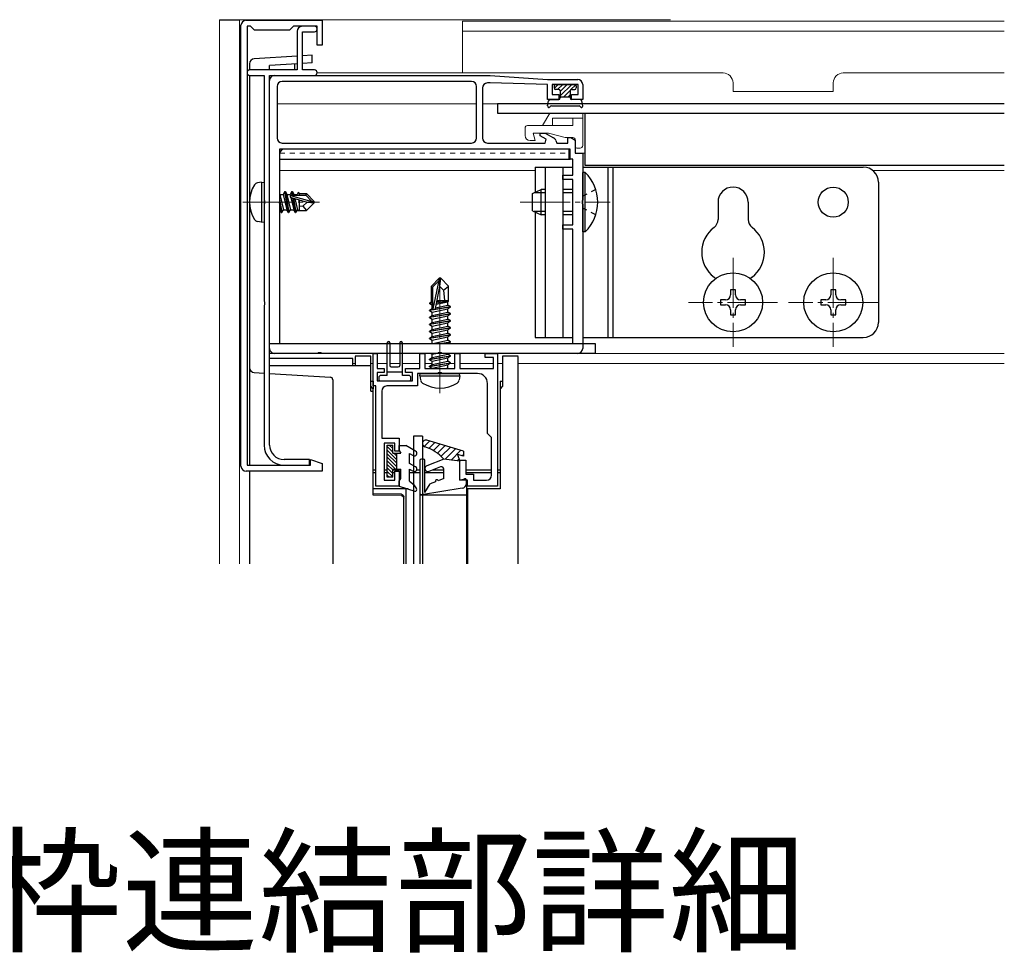
# Model space of a CAD drawing. Extents: x 0 to 990, y 0 to 1602.
# Drawn here: x 197 to 394, y 368 to 555 of the extents above; entities that cross this region are included whole.
import ezdxf

# ---------------------------------------------------------------- set-up
doc = ezdxf.new("R2010")
doc.units = 0
doc.linetypes.add('YCENTER_1', pattern=[13, 10, -1, 1, -1])
doc.linetypes.add('YDOT_1', pattern=[2, 1, -1])
doc.layers.add('USER1', color=3, linetype='CONTINUOUS')
for name, color, linetype, lineweight in [('YKK_11', 7, 'CONTINUOUS', 30), ('YKK_12', 2, 'CONTINUOUS', 13), ('YKK_13', 4, 'CONTINUOUS', 30)]:
    doc.layers.add(name, color=color, linetype=linetype, lineweight=lineweight)
doc.styles.get("Standard").update_dxf_attribs({"font": 'txt', "bigfont": 'BIGFONT'})

msp = doc.modelspace()

# ---------------------------------------------------------------- linework, layer by layer
at = {"layer": 'YKK_11', "linetype": 'ByBlock', "lineweight": -2, "ltscale": 0.5}
for p, q in [((242.38, 554.54), (257.58, 554.54)), ((257.58, 554.54), (257.58, 549.54)), ((241.38, 465.54), (241.38, 553.54)), ((243.28, 553.34), (242.58, 553.34)), ((242.58, 553.34), (242.58, 465.74)), ((244.08, 552.54), (243.28, 553.34)), ((251.08, 552.54), (244.08, 552.54)), ((251.88, 553.34), (251.08, 552.54)), ((256.58, 553.34), (251.88, 553.34)), ((252.58, 552.34), (252.58, 544.64)), ((256.03, 553.34), (253.58, 553.34)), ((253.68, 544.64), (253.68, 552.24)), ((253.68, 552.24), (256.03, 552.24)), ((256.58, 549.54), (256.58, 553.34)), ((257.58, 549.54), (256.58, 549.54)), ((252.58, 544.64), (243.13, 544.64)), ((256.03, 544.64), (253.68, 544.64)), ((243.13, 543.54), (245.98, 543.54)), ((245.98, 543.54), (245.98, 518.69)), ((247.08, 469.74), (247.08, 543.54)), ((247.08, 543.54), (256.03, 543.54)), ((247.08, 489.03), (247.08, 542.53)), ((248.08, 543.53), (291.08, 543.53)), ((291.08, 543.53), (302.58, 542.73)), ((302.58, 542.73), (308.58, 542.73)), ((248.58, 541.33), (248.58, 531.03)), ((287.38, 542.33), (249.58, 542.33)), ((287.38, 542.33), (249.58, 542.33)), ((288.38, 531.03), (288.38, 541.33)), ((289.58, 541.03), (289.58, 531.03)), ((291.08, 542.03), (290.58, 542.03)), ((302.58, 541.73), (291.08, 542.03)), ((302.58, 538.73), (302.58, 541.73)), ((308.68, 541.73), (303.48, 541.73)), ((303.48, 541.73), (303.48, 539.73)), ((308.68, 539.73), (308.68, 541.73)), ((309.58, 541.73), (309.58, 538.73)), ((304.83, 538.73), (302.58, 538.73)), ((303.48, 539.73), (304.83, 539.73)), ((304.83, 539.73), (304.83, 538.73)), ((307.33, 538.73), (307.33, 539.73)), ((307.33, 539.73), (308.68, 539.73)), ((309.58, 538.73), (307.33, 538.73)), ((301.08, 531.47), (301.08, 532.03)), ((301.08, 532.03), (302.11, 532.03)), ((302.28, 530.78), (301.08, 531.47)), ((302.08, 530.03), (302.28, 530.78)), ((302.11, 532.03), (303.76, 531.08)), ((306.58, 530.03), (306.58, 531.13)), ((306.58, 531.13), (307.21, 531.13)), ((307.21, 531.13), (308.08, 530.63)), ((308.08, 530.63), (308.08, 528.03)), ((249.58, 530.03), (287.38, 530.03)), ((306.88, 528.83), (250.08, 528.83)), ((290.58, 530.03), (302.08, 530.03)), ((304.2, 530.55), (304.39, 530.03)), ((304.39, 530.03), (306.58, 530.03)), ((306.88, 526.83), (306.88, 528.83)), ((249.08, 527.83), (249.08, 490.03)), ((307.58, 526.83), (306.88, 526.83)), ((307.58, 523.63), (307.58, 526.83)), ((308.08, 528.03), (309.58, 528.03)), ((309.58, 528.03), (309.58, 518.69)), ((305.58, 522.73), (305.58, 523.63)), ((305.58, 523.63), (307.58, 523.63)), ((307.58, 522.73), (305.58, 522.73)), ((307.58, 513.73), (307.58, 522.73)), ((245.98, 518.69), (246.1, 518.51)), ((246.1, 517.96), (245.98, 517.78)), ((245.98, 517.78), (245.98, 498.49)), ((246.1, 518.51), (246.1, 517.96)), ((309.58, 518.69), (309.46, 518.51)), ((309.46, 518.51), (309.46, 517.96)), ((309.46, 517.96), (309.58, 517.77)), ((309.58, 517.77), (309.58, 489.03)), ((305.58, 512.83), (305.58, 513.73)), ((305.58, 513.73), (307.58, 513.73)), ((307.58, 512.83), (305.58, 512.83)), ((307.58, 490.03), (307.58, 512.83)), ((245.98, 498.49), (246.1, 498.31)), ((246.1, 497.76), (245.98, 497.58)), ((245.98, 497.58), (245.98, 469.74)), ((246.1, 498.31), (246.1, 497.76)), ((249.08, 490.03), (307.58, 490.03)), ((249.08, 490.03), (307.58, 490.03)), ((256.62, 488.03), (248.08, 488.03)), ((256.8, 488.15), (256.62, 488.03)), ((257.35, 488.15), (256.8, 488.15)), ((257.54, 488.03), (257.35, 488.15)), ((280.62, 488.03), (257.54, 488.03)), ((267.78, 481.53), (267.78, 488.03)), ((267.78, 488.03), (268.58, 488.03)), ((268.58, 488.03), (268.58, 485.03)), ((277.08, 485.03), (277.08, 488.03)), ((277.08, 488.03), (278.08, 488.03)), ((278.08, 488.03), (278.08, 485.03)), ((280.8, 488.15), (280.62, 488.03)), ((281.35, 488.15), (280.8, 488.15)), ((281.54, 488.03), (281.35, 488.15)), ((308.58, 488.03), (281.54, 488.03)), ((284.08, 485.03), (284.08, 488.03)), ((284.08, 488.03), (285.08, 488.03)), ((285.08, 488.03), (285.08, 485.03)), ((290.08, 487.23), (290.08, 488.03)), ((290.08, 488.03), (292.58, 488.03)), ((292.58, 488.03), (292.58, 461.53)), ((291.78, 487.23), (290.08, 487.23)), ((291.78, 485.03), (291.78, 487.23)), ((268.58, 485.03), (269.98, 485.03)), ((269.98, 484.23), (268.58, 484.23)), ((268.58, 484.23), (268.58, 482.53)), ((269.98, 485.03), (269.98, 484.23)), ((274.18, 484.23), (274.18, 485.03)), ((274.18, 485.03), (277.08, 485.03)), ((275.58, 484.23), (274.18, 484.23)), ((275.58, 482.53), (275.58, 484.23)), ((280.62, 484.03), (276.58, 484.03)), ((276.58, 484.03), (276.58, 481.53)), ((278.08, 485.03), (284.08, 485.03)), ((280.8, 484.15), (280.62, 484.03)), ((281.35, 484.15), (280.8, 484.15)), ((281.54, 484.03), (281.35, 484.15)), ((288.58, 484.03), (281.54, 484.03)), ((285.08, 485.03), (291.78, 485.03)), ((268.28, 481.53), (267.78, 481.53)), ((268.28, 461.53), (268.28, 481.53)), ((268.58, 482.53), (275.58, 482.53)), ((276.58, 481.53), (270.48, 481.53)), ((290.58, 472.03), (290.58, 482.03)), ((269.48, 480.53), (269.48, 471.13)), ((291.38, 471.23), (290.58, 472.03)), ((269.48, 471.13), (272.98, 471.13)), ((272.08, 470.13), (269.98, 470.13)), ((269.98, 470.13), (269.98, 462.73)), ((272.08, 468.53), (272.08, 470.13)), ((272.98, 471.13), (272.98, 468.53)), ((291.38, 463.73), (291.38, 471.23)), ((272.98, 468.53), (272.08, 468.53)), ((242.58, 465.74), (255.28, 465.74)), ((255.08, 466.84), (249.98, 466.84)), ((249.98, 465.74), (255.08, 465.74)), ((255.08, 465.74), (255.08, 466.84)), ((255.28, 465.74), (255.28, 466.86)), ((255.28, 466.86), (257.58, 466.03)), ((257.58, 466.03), (257.58, 464.54)), ((285.08, 462.73), (285.08, 466.73)), ((285.08, 466.73), (286.28, 466.73)), ((286.28, 466.73), (286.28, 463.93)), ((257.58, 464.54), (242.38, 464.54)), ((272.08, 462.73), (272.08, 464.53)), ((272.08, 464.53), (272.98, 464.53)), ((272.98, 464.53), (272.98, 461.53)), ((286.28, 463.93), (287.78, 463.93)), ((287.78, 463.93), (287.78, 462.73)), ((269.98, 462.73), (272.08, 462.73)), ((286.58, 462.73), (285.08, 462.73)), ((286.58, 461.53), (286.58, 462.73)), ((287.78, 462.73), (290.38, 462.73)), ((272.98, 461.53), (268.28, 461.53)), ((292.58, 461.53), (286.58, 461.53))]:
    msp.add_line(p, q, dxfattribs=at)
for centre, radius, start, end in [((242.38, 553.54), 1, 90, 180), ((253.58, 552.34), 1, 90, 180), ((256.03, 552.79), 0.55, 270, 90), ((243.13, 544.09), 0.55, 90, 270), ((256.03, 544.09), 0.55, 270, 90), ((248.08, 542.53), 1, 90, 180), ((308.58, 541.73), 1, 0, 90), ((249.58, 541.33), 1, 90, 180), ((287.38, 541.33), 1, 0, 90), ((290.58, 541.03), 1, 90, 180), ((249.58, 531.03), 1, 180, 270), ((287.38, 531.03), 1, 270, 360), ((290.58, 531.03), 1, 180, 270), ((303.26, 530.21), 1, 19.9999, 59.9999), ((250.08, 527.83), 1, 90, 180), ((248.08, 489.03), 1, 180, 270), ((308.58, 489.03), 1, 270, 360), ((288.58, 482.03), 2, 0, 90), ((270.48, 480.53), 1, 90, 180), ((249.98, 469.74), 4, 180, 270), ((249.98, 469.74), 2.9, 180, 270), ((242.38, 465.54), 1, 180, 270), ((290.38, 463.73), 1, 270, 360)]:
    msp.add_arc(centre, radius, start, end, dxfattribs=at)
at = {"layer": 'YKK_12'}
for p, q in [((237.08, 554.66), (327.08, 554.66)), ((237.08, 554.54), (237.08, 554.66)), ((237.08, 446.03), (237.08, 554.54)), ((241.08, 554.54), (237.08, 554.54)), ((241.08, 446.03), (241.08, 554.54)), ((393.72, 554.35), (285.58, 554.35)), ((285.58, 554.35), (285.58, 544.03)), ((393.72, 552.35), (285.58, 552.35)), ((337.58, 544.03), (256.58, 544.03)), ((393.72, 544.03), (361.58, 544.03)), ((339.58, 542.03), (339.58, 540.33)), ((359.58, 542.03), (359.58, 540.33)), ((339.58, 540.33), (359.58, 540.33)), ((288.38, 537.83), (248.58, 537.83)), ((393.72, 537.83), (289.58, 537.83)), ((308.38, 528.03), (310.08, 528.03)), ((300.08, 524.53), (249.08, 524.53)), ((393.72, 524.53), (367.5, 524.53)), ((393.72, 488.03), (247.08, 488.03)), ((264.18, 486.03), (263.68, 486.03)), ((267.78, 486.03), (267.28, 486.03)), ((270.58, 486.03), (268.58, 486.03)), ((273.08, 486.03), (271.08, 486.03)), ((277.08, 486.03), (273.58, 486.03)), ((279.53, 486.03), (278.08, 486.03)), ((284.08, 486.03), (283.09, 486.03)), ((291.78, 486.03), (285.08, 486.03)), ((293.58, 486.03), (292.58, 486.03)), ((393.72, 486.03), (296.68, 486.03))]:
    msp.add_line(p, q, dxfattribs=at)
at = {"layer": 'YKK_12', "linetype": 'YDOT_1'}
msp.add_line((249.1, 528.03), (306.88, 528.03), dxfattribs=at)
at = {"layer": 'YKK_12', "linetype": 'YCENTER_1'}
for p, q in [((241.78, 518.24), (257.08, 518.24)), ((297.08, 518.23), (315.07, 518.23)), ((339.58, 507.13), (339.58, 489.33)), ((359.58, 507.13), (359.58, 489.33)), ((281.08, 480.13), (281.08, 504.03)), ((348.48, 498.23), (330.68, 498.23)), ((368.48, 498.23), (350.68, 498.23))]:
    msp.add_line(p, q, dxfattribs=at)
at = {"layer": 'YKK_12'}
for centre, start, end in [((337.58, 542.03), 360, 90), ((361.58, 542.03), 90, 180)]:
    msp.add_arc(centre, 2, start, end, dxfattribs=at)
at = {"layer": 'YKK_13', "linetype": 'Continuous'}
for p, q in [((252.58, 547.37), (244.02, 546.84)), ((255.58, 547.55), (253.68, 547.43)), ((255.58, 546.55), (255.58, 547.55)), ((255.58, 546.05), (255.58, 546.55)), ((243.08, 545.85), (243.08, 544.63)), ((252.58, 545.87), (247.08, 545.53)), ((247.08, 544.64), (247.08, 545.53)), ((252.08, 545.84), (252.08, 544.64)), ((255.58, 546.05), (253.68, 545.93)), ((243.08, 543.54), (243.08, 488.13)), ((247.08, 542.53), (247.08, 543.24)), ((303.89, 540.94), (304.68, 541.73)), ((304.58, 540.73), (305.58, 541.73)), ((305.08, 540.33), (306.48, 541.73)), ((305.08, 539.43), (307.38, 541.73)), ((305.78, 539.23), (307.11, 540.56)), ((307.24, 540.7), (308.19, 541.64)), ((306.67, 539.23), (307.08, 539.63)), ((243.08, 488.13), (243.08, 485.22)), ((267.28, 487.47), (264.18, 487.47)), ((264.18, 487.45), (264.18, 485.53)), ((267.28, 486.3), (267.28, 487.47)), ((296.68, 487.47), (293.58, 487.47)), ((293.58, 487.47), (293.58, 486.3)), ((296.68, 446.03), (296.68, 487.45)), ((263.68, 487.03), (247.08, 487.03)), ((267.28, 485.53), (247.08, 485.53)), ((263.68, 485.53), (263.68, 487.03)), ((267.28, 485.53), (267.28, 486.3)), ((267.28, 480.53), (267.28, 485.53)), ((293.58, 486.3), (293.58, 481.47)), ((243.08, 485.22), (243.08, 465.74)), ((244.02, 484.22), (245.98, 484.1)), ((247.08, 484.03), (259.22, 483.29)), ((259.68, 482.79), (259.68, 446.03)), ((267.28, 482.47), (267.78, 482.47)), ((267.78, 480.97), (267.28, 481.47)), ((267.78, 482.47), (267.78, 480.97)), ((293.08, 482.47), (293.08, 480.97)), ((293.08, 482.47), (293.58, 482.47)), ((293.58, 481.47), (293.08, 480.97)), ((267.28, 480.53), (267.78, 480.53)), ((267.78, 480.53), (267.78, 480.97)), ((267.78, 459.71), (267.78, 480.53)), ((293.08, 480.97), (293.08, 460.97)), ((243.08, 464.54), (243.08, 446.03)), ((268.28, 464.73), (267.78, 464.73)), ((267.78, 464.29), (268.28, 464.29)), ((270.58, 464.73), (269.98, 464.73)), ((269.98, 464.29), (270.58, 464.29)), ((273.28, 464.73), (271.68, 464.73)), ((271.68, 464.29), (272.08, 464.29)), ((272.97, 464.29), (273.28, 464.29)), ((275.33, 464.73), (274.98, 464.73)), ((274.98, 464.29), (277.08, 464.29)), ((277.08, 464.73), (276.43, 464.73)), ((278.16, 464.73), (278.08, 464.73)), ((278.08, 464.29), (281.88, 464.29)), ((281.88, 464.73), (279.54, 464.73)), ((291.38, 464.73), (286.28, 464.73)), ((286.28, 464.29), (291.38, 464.29)), ((293.08, 464.73), (292.58, 464.73)), ((292.58, 464.29), (293.08, 464.29)), ((274.28, 460.97), (267.78, 460.97)), ((273.38, 459.91), (267.78, 459.97)), ((274.28, 460.97), (274.28, 446.03)), ((274.74, 460.97), (274.28, 460.97)), ((275.78, 460.64), (275.78, 446.03)), ((293.08, 460.97), (286.58, 460.97)), ((273.38, 459.65), (267.78, 459.71)), ((273.88, 459.15), (273.88, 459.41)), ((273.88, 446.03), (273.88, 459.15))]:
    msp.add_line(p, q, dxfattribs=at)
at = {"layer": 'YKK_13'}
for p, q in [((247.08, 485.53), (247.08, 542.53)), ((303.88, 541.43), (303.88, 541.03)), ((304.18, 541.73), (307.98, 541.73)), ((304.78, 540.73), (304.18, 540.73)), ((305.08, 540.43), (305.08, 539.03)), ((307.08, 540.43), (307.08, 539.03)), ((307.38, 540.73), (307.98, 540.73)), ((308.28, 541.43), (308.28, 541.03)), ((302.58, 537.43), (302.77, 538.48)), ((303.06, 538.73), (304.78, 538.73)), ((305.08, 539.23), (307.08, 539.23)), ((309.09, 538.73), (307.38, 538.73)), ((309.57, 537.43), (309.39, 538.48)), ((393.72, 537.83), (292.58, 537.83)), ((292.58, 537.83), (292.58, 536.03)), ((303.04, 537.26), (303.06, 537.28)), ((303.32, 537.43), (308.84, 537.43)), ((309.11, 537.26), (309.1, 537.28)), ((292.58, 536.03), (393.72, 536.03)), ((310.08, 525.53), (310.08, 536.03)), ((307.08, 528.83), (249.08, 528.83)), ((249.08, 528.83), (249.08, 526.83)), ((307.08, 526.83), (307.08, 528.83)), ((249.08, 526.83), (307.08, 526.83)), ((300.08, 525.23), (307.58, 525.23)), ((300.08, 525.23), (300.08, 520.17)), ((302.08, 525.23), (302.08, 491.23)), ((305.58, 525.23), (305.58, 491.23)), ((309.58, 525.23), (365.58, 525.23)), ((393.72, 525.53), (310.08, 525.53)), ((314.58, 525.23), (314.58, 491.23)), ((315.58, 525.23), (315.58, 491.23)), ((310.09, 524.13), (309.58, 524.13)), ((309.58, 512.33), (309.58, 524.13)), ((310.09, 512.33), (310.09, 524.13)), ((245.48, 522.24), (244.68, 522.09)), ((245.48, 522.24), (245.48, 514.24)), ((245.48, 522.24), (245.98, 522.15)), ((245.98, 522.15), (245.98, 514.32)), ((368.58, 522.23), (368.58, 494.23)), ((249.08, 519.9), (249.15, 519.79)), ((249.08, 518.84), (249.53, 516.14)), ((249.15, 519.79), (249.85, 516.69)), ((249.15, 519.79), (249.81, 519.79)), ((250.13, 520.34), (249.81, 519.79)), ((249.81, 519.79), (250.51, 516.69)), ((250.83, 516.14), (250.13, 520.34)), ((250.13, 520.34), (250.23, 520.34)), ((250.23, 520.34), (250.55, 519.79)), ((250.23, 520.34), (250.93, 516.14)), ((250.55, 519.79), (251.25, 516.69)), ((250.55, 519.79), (251.21, 519.79)), ((251.53, 520.34), (251.21, 519.79)), ((251.21, 519.79), (251.26, 519.57)), ((251.28, 519.59), (255.55, 518.39)), ((251.35, 519.15), (251.91, 516.69)), ((251.36, 519.15), (254.61, 518.24)), ((251.43, 519.64), (254.3, 519.64)), ((251.64, 519.64), (251.53, 520.34)), ((251.53, 520.34), (251.63, 520.34)), ((251.63, 520.34), (251.95, 519.79)), ((251.63, 520.34), (251.74, 519.64)), ((252.23, 516.14), (251.74, 519.04)), ((251.85, 519.01), (252.33, 516.14)), ((251.95, 519.79), (251.98, 519.64)), ((251.95, 519.79), (252.61, 519.79)), ((252.14, 518.93), (252.65, 516.69)), ((252.87, 520.24), (252.61, 519.79)), ((252.61, 519.79), (252.64, 519.64)), ((252.87, 520.24), (252.98, 519.94)), ((252.98, 519.94), (254.43, 519.94)), ((252.98, 519.94), (252.98, 519.64)), ((254.43, 519.94), (254.3, 519.64)), ((254.3, 519.64), (255.55, 518.39)), ((255.98, 518.39), (254.43, 519.94)), ((299.58, 519.93), (301.28, 520.73)), ((299.58, 516.53), (299.58, 519.93)), ((302.08, 520.08), (299.89, 520.08)), ((301.28, 515.73), (301.28, 520.73)), ((302.08, 520.73), (301.28, 520.73)), ((307.58, 520.73), (305.58, 520.73)), ((307.58, 520.08), (305.58, 520.08)), ((249.43, 516.14), (249.08, 518.24)), ((249.08, 516.83), (249.11, 516.69)), ((252.85, 518.73), (252.98, 518.16)), ((252.98, 518.69), (252.98, 516.54)), ((253.7, 517.41), (252.98, 517.34)), ((254.61, 518.24), (253.7, 517.41)), ((253.7, 517.41), (254.43, 516.54)), ((255.98, 518.09), (254.43, 516.54)), ((254.61, 518.24), (255.98, 518.24)), ((254.61, 518.24), (255.98, 518.09)), ((255.55, 518.39), (255.98, 518.39)), ((255.98, 518.09), (255.98, 518.39)), ((336.58, 518.23), (336.58, 514.79)), ((342.58, 518.23), (342.58, 514.79)), ((249.08, 516.69), (249.11, 516.69)), ((249.43, 516.14), (249.11, 516.69)), ((249.43, 516.14), (249.53, 516.14)), ((249.53, 516.14), (249.85, 516.69)), ((249.85, 516.69), (250.51, 516.69)), ((250.83, 516.14), (250.51, 516.69)), ((250.83, 516.14), (250.93, 516.14)), ((250.93, 516.14), (251.25, 516.69)), ((251.25, 516.69), (251.91, 516.69)), ((252.23, 516.14), (251.91, 516.69)), ((252.23, 516.14), (252.33, 516.14)), ((252.33, 516.14), (252.65, 516.69)), ((252.56, 516.54), (254.43, 516.54)), ((299.58, 516.53), (301.28, 515.73)), ((302.08, 516.39), (299.89, 516.39)), ((300.08, 516.3), (300.08, 491.23)), ((302.08, 515.73), (301.28, 515.73)), ((307.58, 516.39), (305.58, 516.39)), ((307.58, 515.73), (305.58, 515.73)), ((245.48, 514.24), (244.68, 514.38)), ((245.48, 514.24), (245.98, 514.32)), ((310.09, 512.33), (309.58, 512.33)), ((280.93, 503.03), (279.38, 501.48)), ((279.38, 498.31), (279.38, 501.48)), ((279.68, 501.36), (280.93, 502.61)), ((279.68, 497.08), (279.68, 501.36)), ((279.75, 496.91), (280.93, 502.61)), ((280.17, 497.02), (281.08, 501.41)), ((281.23, 503.03), (280.93, 503.03)), ((280.93, 502.61), (280.93, 503.03)), ((281.08, 501.41), (281.08, 503.03)), ((281.08, 501.41), (281.23, 503.03)), ((281.08, 501.41), (281.82, 500.68)), ((281.23, 503.03), (282.78, 501.48)), ((281.82, 500.68), (282.78, 501.48)), ((282.78, 498.45), (282.78, 501.48)), ((281.82, 500.68), (281.98, 498.63)), ((340.08, 500.73), (339.08, 500.73)), ((339.08, 500.73), (339.08, 499.73)), ((340.08, 499.73), (340.08, 500.73)), ((360.08, 500.73), (359.08, 500.73)), ((359.08, 500.73), (359.08, 499.73)), ((360.08, 499.73), (360.08, 500.73)), ((283.18, 497.28), (278.98, 496.58)), ((279.08, 498.14), (279.38, 498.31)), ((279.08, 498.14), (279.68, 498.26)), ((279.08, 497.92), (279.08, 498.14)), ((279.08, 497.92), (279.68, 498.02)), ((279.08, 497.92), (279.53, 497.66)), ((279.38, 498.63), (279.68, 498.63)), ((279.53, 497.66), (279.68, 497.7)), ((279.53, 497), (279.53, 497.66)), ((280.04, 496.86), (283.18, 497.38)), ((280.19, 497.15), (282.63, 497.7)), ((280.34, 497.85), (282.63, 498.36)), ((280.4, 498.14), (282.78, 498.53)), ((280.46, 498.41), (281.61, 498.63)), ((280.5, 498.63), (282.78, 498.63)), ((282.78, 498.45), (282.63, 498.36)), ((282.63, 497.7), (282.63, 498.36)), ((283.18, 497.38), (282.63, 497.7)), ((283.18, 497.28), (282.63, 496.96)), ((283.18, 497.28), (283.18, 497.38)), ((338.08, 498.73), (337.08, 498.73)), ((337.08, 498.73), (337.08, 497.73)), ((337.08, 497.73), (338.08, 497.73)), ((342.08, 498.73), (341.08, 498.73)), ((341.08, 497.73), (342.08, 497.73)), ((342.08, 497.73), (342.08, 498.73)), ((358.08, 498.73), (357.08, 498.73)), ((357.08, 498.73), (357.08, 497.73)), ((357.08, 497.73), (358.08, 497.73)), ((362.08, 498.73), (361.08, 498.73)), ((361.08, 497.73), (362.08, 497.73)), ((362.08, 497.73), (362.08, 498.73)), ((278.98, 496.68), (279.53, 497)), ((278.98, 496.68), (279.89, 496.83)), ((278.98, 496.58), (278.98, 496.68)), ((278.98, 496.58), (279.53, 496.26)), ((278.98, 495.28), (283.18, 495.98)), ((283.18, 495.88), (278.98, 495.18)), ((278.98, 495.28), (279.53, 495.6)), ((278.98, 495.18), (278.98, 495.28)), ((279.53, 497), (279.68, 497.03)), ((279.53, 496.26), (282.63, 496.96)), ((279.53, 495.6), (282.63, 496.3)), ((279.53, 495.6), (279.53, 496.26)), ((279.53, 494.86), (282.63, 495.56)), ((282.63, 496.3), (282.63, 496.96)), ((283.18, 495.98), (282.63, 496.3)), ((283.18, 495.88), (282.63, 495.56)), ((282.63, 494.9), (282.63, 495.56)), ((283.18, 495.88), (283.18, 495.98)), ((339.08, 496.73), (339.08, 495.73)), ((339.08, 495.73), (340.08, 495.73)), ((340.08, 495.73), (340.08, 496.73)), ((359.08, 496.73), (359.08, 495.73)), ((359.08, 495.73), (360.08, 495.73)), ((360.08, 495.73), (360.08, 496.73)), ((278.98, 495.18), (279.53, 494.86)), ((278.98, 493.88), (283.18, 494.58)), ((283.18, 494.48), (278.98, 493.78)), ((278.98, 493.88), (279.53, 494.2)), ((278.98, 493.78), (278.98, 493.88)), ((278.98, 493.78), (279.53, 493.46)), ((279.53, 494.2), (282.63, 494.9)), ((279.53, 494.2), (279.53, 494.86)), ((279.53, 493.46), (282.63, 494.16)), ((279.53, 492.8), (282.63, 493.5)), ((279.53, 492.8), (279.53, 493.46)), ((283.18, 494.58), (282.63, 494.9)), ((283.18, 494.48), (282.63, 494.16)), ((282.63, 493.5), (282.63, 494.16)), ((283.18, 493.18), (282.63, 493.5)), ((283.18, 494.48), (283.18, 494.58)), ((278.98, 492.48), (283.18, 493.18)), ((283.18, 493.08), (278.98, 492.38)), ((278.98, 492.48), (279.53, 492.8)), ((278.98, 492.38), (278.98, 492.48)), ((278.98, 492.38), (279.53, 492.06)), ((278.98, 491.08), (283.18, 491.78)), ((283.18, 491.68), (278.98, 490.98)), ((278.98, 491.08), (279.53, 491.4)), ((279.53, 492.06), (282.63, 492.76)), ((279.53, 491.4), (282.63, 492.1)), ((279.53, 491.4), (279.53, 492.06)), ((279.53, 490.66), (282.63, 491.36)), ((283.18, 493.08), (282.63, 492.76)), ((282.63, 492.1), (282.63, 492.76)), ((283.18, 491.78), (282.63, 492.1)), ((283.18, 491.68), (282.63, 491.36)), ((282.63, 490.7), (282.63, 491.36)), ((283.18, 493.08), (283.18, 493.18)), ((283.18, 491.68), (283.18, 491.78)), ((247.08, 488.03), (247.08, 490.03)), ((247.08, 490.03), (312.08, 490.03)), ((270.58, 483.63), (270.58, 490.18)), ((271.08, 490.18), (271.08, 485.63)), ((273.08, 490.18), (273.08, 485.63)), ((273.58, 483.63), (273.58, 490.18)), ((278.98, 490.98), (278.98, 491.08)), ((278.98, 490.98), (279.53, 490.66)), ((279.53, 490.03), (279.53, 490.66)), ((279.67, 490.03), (282.63, 490.7)), ((281.08, 490.03), (283.18, 490.38)), ((283.18, 490.28), (281.68, 490.03)), ((283.18, 490.38), (282.63, 490.7)), ((283.18, 490.28), (282.75, 490.03)), ((283.18, 490.28), (283.18, 490.38)), ((300.08, 491.23), (307.58, 491.23)), ((309.58, 491.23), (365.58, 491.23)), ((312.08, 490.03), (312.08, 488.03)), ((312.08, 488.03), (247.08, 488.03)), ((278.98, 486.88), (283.18, 487.58)), ((283.18, 487.48), (278.98, 486.78)), ((279.24, 488.03), (279.53, 487.86)), ((279.53, 487.86), (280.27, 488.03)), ((279.53, 487.2), (282.63, 487.9)), ((279.53, 487.2), (279.53, 487.86)), ((282.63, 487.9), (282.63, 488.03)), ((283.18, 487.58), (282.63, 487.9)), ((283.18, 487.48), (282.63, 487.16)), ((283.18, 487.48), (283.18, 487.58)), ((278.98, 486.88), (279.53, 487.2)), ((278.98, 486.78), (278.98, 486.88)), ((278.98, 486.78), (279.53, 486.46)), ((278.98, 485.48), (283.18, 486.18)), ((283.18, 486.08), (278.98, 485.38)), ((278.98, 485.48), (279.53, 485.8)), ((278.98, 485.38), (278.98, 485.48)), ((278.98, 485.38), (279.53, 485.06)), ((279.53, 486.46), (282.63, 487.16)), ((279.53, 485.8), (282.63, 486.5)), ((279.53, 485.8), (279.53, 486.46)), ((279.53, 485.06), (282.63, 485.76)), ((282.63, 486.5), (282.63, 487.16)), ((283.18, 486.18), (282.63, 486.5)), ((283.18, 486.08), (282.63, 485.76)), ((282.63, 485.1), (282.63, 485.76)), ((283.18, 486.08), (283.18, 486.18)), ((270.58, 483.63), (269.28, 483.63)), ((270.58, 484.33), (273.58, 484.33)), ((271.38, 485.33), (272.78, 485.33)), ((274.88, 483.63), (273.58, 483.63)), ((277.08, 483.53), (277.17, 484.03)), ((277.08, 483.53), (277.22, 482.73)), ((277.08, 483.53), (285.08, 483.53)), ((277.17, 484.03), (284.99, 484.03)), ((279.53, 485.03), (279.53, 485.06)), ((282.63, 485.1), (282.4, 485.03)), ((282.75, 485.03), (282.63, 485.1)), ((285.08, 483.53), (284.94, 482.73)), ((285.08, 483.53), (284.99, 484.03)), ((268.88, 483.23), (268.88, 482.93)), ((269.28, 482.53), (274.88, 482.53)), ((275.28, 482.93), (275.28, 483.23)), ((275.78, 471.53), (275.78, 446.03)), ((277.58, 471.53), (275.78, 471.53)), ((277.58, 471.53), (277.58, 446.03)), ((285.78, 468.53), (278.48, 470.7)), ((285.78, 467.53), (284.58, 467.83)), ((284.58, 467.83), (285.08, 466.53)), ((285.78, 468.53), (285.78, 467.53)), ((277.08, 466.63), (277.08, 460.13)), ((277.78, 466.93), (277.38, 466.93)), ((278.08, 460.24), (278.08, 466.63)), ((281.88, 466.93), (278.46, 465.59)), ((285.08, 466.53), (281.88, 466.93)), ((285.08, 462.73), (285.08, 466.53)), ((281.2, 465.37), (278.9, 464.47)), ((281.88, 463.03), (281.88, 464.91)), ((278.08, 460.24), (279.11, 462.03)), ((280.2, 462.42), (279.11, 462.03)), ((281.88, 463.03), (280.76, 462.63)), ((285.08, 462.73), (285.99, 463.02)), ((286.38, 462.09), (286.38, 462.73)), ((286.38, 462.09), (286.38, 446.03)), ((277.08, 460.13), (277.08, 446.03)), ((277.08, 459.83), (286.38, 459.83)), ((285.53, 461.1), (277.42, 459.83)), ((286.58, 460.97), (286.58, 446.03))]:
    msp.add_line(p, q, dxfattribs=at)
at = {"layer": 'YKK_13', "lineweight": 13}
for p, q in [((301.58, 533.53), (303.02, 536.03)), ((309.58, 536.03), (303.02, 536.03)), ((303.58, 535.03), (303.58, 533.53)), ((303.58, 535.03), (309.58, 535.03)), ((307.58, 535.03), (307.58, 533.53)), ((309.58, 536.03), (309.58, 529.53)), ((298.08, 533.03), (298.08, 531.53)), ((307.58, 533.53), (298.58, 533.53)), ((300.08, 530.53), (299.68, 532.03)), ((299.68, 532.03), (302.72, 532.03)), ((306.08, 531.13), (302.72, 532.03)), ((307.58, 531.13), (306.08, 531.13)), ((308.08, 530.63), (308.08, 529.33)), ((299.08, 530.53), (300.08, 530.53)), ((308.38, 529.03), (309.08, 529.03))]:
    msp.add_line(p, q, dxfattribs=at)
at = {"layer": 'YKK_13', "linetype": 'YDOT_1'}
for p, q in [((312.19, 520.73), (309.58, 519.46)), ((312.19, 515.73), (309.58, 517))]:
    msp.add_line(p, q, dxfattribs=at)
at = {"layer": 'YKK_13', "linetype": 'Continuous', "ltscale": 0.5}
for p, q in [((270.58, 469.73), (271.68, 469.73)), ((270.58, 463.33), (270.58, 469.73)), ((271.68, 468.13), (271.68, 469.73)), ((271.68, 468.13), (273.28, 468.13)), ((272.48, 464.93), (272.48, 468.13)), ((272.98, 468.65), (272.98, 469.63)), ((272.98, 469.63), (274.28, 469.63)), ((272.98, 468.65), (273.28, 468.13)), ((276.23, 468.51), (274.28, 469.63)), ((274.98, 468.07), (275.73, 467.64)), ((274.98, 466.09), (274.98, 468.07)), ((276.23, 465.36), (274.98, 466.09)), ((271.68, 463.33), (271.68, 464.93)), ((271.68, 464.93), (273.28, 464.93)), ((273.28, 463.05), (273.28, 464.93)), ((274.98, 464.93), (275.73, 464.5)), ((274.98, 462.53), (274.98, 464.93)), ((271.68, 463.33), (270.58, 463.33)), ((272.98, 462.53), (273.28, 463.05)), ((272.98, 461.53), (272.98, 462.53)), ((274.98, 462.53), (275.95, 461.83)), ((276.44, 460.98), (275.95, 461.83)), ((272.98, 461.53), (276.09, 460.55))]:
    msp.add_line(p, q, dxfattribs=at)
at = {"layer": 'YKK_13', "linetype": 'Continuous', "lineweight": 13, "ltscale": 0.5}
for p, q in [((270.97, 469.73), (271.68, 469.02)), ((270.58, 469.42), (271.68, 468.32)), ((270.58, 468.71), (272.48, 466.81)), ((270.58, 468), (272.48, 466.1)), ((271.86, 468.13), (272.48, 467.52)), ((270.58, 467.3), (272.48, 465.4)), ((270.58, 466.59), (272.24, 464.93)), ((270.58, 465.88), (271.68, 464.78)), ((270.58, 465.17), (271.68, 464.07)), ((270.58, 464.47), (271.68, 463.37)), ((270.58, 463.76), (271.01, 463.33))]:
    msp.add_line(p, q, dxfattribs=at)
at = {"layer": 'YKK_13', "linetype": 'Continuous', "lineweight": -3}
for p, q in [((279.01, 470.54), (277.91, 469.44)), ((280.05, 470.23), (278.89, 469.07)), ((281.09, 469.93), (279.8, 468.63)), ((282.13, 469.62), (280.61, 468.1)), ((283.17, 469.31), (281.35, 467.49)), ((284.2, 469), (282.11, 466.9)), ((285.24, 468.69), (283.31, 466.75)), ((285.78, 467.88), (285.5, 467.6)), ((284.9, 467), (284.5, 466.6))]:
    msp.add_line(p, q, dxfattribs=at)
at = {"layer": 'YKK_13'}
for centre, radius in [((359.58, 518.23), 3), ((339.58, 498.23), 5.9), ((359.58, 498.23), 5.9)]:
    msp.add_circle(centre, radius, dxfattribs=at)
at = {"layer": 'YKK_13', "linetype": 'Continuous'}
for centre, radius, start, end in [((244.08, 545.85), 1, 93.5, 180), ((244.08, 485.22), 1, 180, 266.5), ((259.18, 482.79), 0.5, 0, 86.5)]:
    msp.add_arc(centre, radius, start, end, dxfattribs=at)
at = {"layer": 'YKK_13'}
for centre, radius, start, end in [((304.18, 541.43), 0.3, 90, 180), ((304.18, 541.03), 0.3, 180, 270), ((304.78, 540.43), 0.3, 0, 90), ((307.38, 540.43), 0.3, 90, 180), ((307.98, 541.43), 0.3, 0, 90), ((307.98, 541.03), 0.3, 270, 0), ((303.06, 538.43), 0.3, 90, 170), ((304.78, 539.03), 0.3, 270, 0), ((307.38, 539.03), 0.3, 180, 270), ((309.09, 538.43), 0.3, 10, 90), ((302.83, 537.38), 0.25, 167.958, 330), ((303.32, 537.13), 0.3, 90, 150), ((308.84, 537.13), 0.3, 30, 90), ((309.33, 537.38), 0.25, 210, 12.042), ((365.58, 522.23), 3, 0, 90), ((304.35, 518.23), 8.23, 314.2189, 45.7811), ((249.58, 518.24), 6.5, 147.9441, 212.0559), ((244.83, 521.21), 0.9, 100, 147.9441), ((339.58, 518.23), 3, 0, 180), ((251.43, 519.39), 0.248, 90, 255.5293), ((244.83, 515.26), 0.9, 212.0559, 260), ((339.58, 508.23), 6.25, 127.3052, 232.6948), ((334.58, 514.79), 2, 307.3052, 0), ((344.58, 514.79), 2, 180, 232.6948), ((339.58, 508.23), 6.25, 307.3052, 52.6948), ((334.58, 501.67), 2, 41.1563, 52.6948), ((344.58, 501.67), 2, 127.3052, 138.8437), ((338.08, 499.73), 1, 270, 0), ((341.08, 499.73), 1, 180, 270), ((358.08, 499.73), 1, 270, 0), ((361.08, 499.73), 1, 180, 270), ((338.08, 496.73), 1, 0, 90), ((341.08, 496.73), 1, 90, 180), ((358.08, 496.73), 1, 0, 90), ((361.08, 496.73), 1, 90, 180), ((279.93, 497.08), 0.248, 180, 347.191), ((365.58, 494.23), 3, 270, 0), ((270.83, 490.18), 0.25, 0, 180), ((273.33, 490.18), 0.25, 0, 180), ((271.38, 485.63), 0.3, 180, 270), ((272.78, 485.63), 0.3, 270, 0), ((269.28, 483.23), 0.4, 90, 180), ((274.88, 483.23), 0.4, 0, 90), ((269.28, 482.93), 0.4, 180, 270), ((274.88, 482.93), 0.4, 270, 0), ((278.11, 482.88), 0.9, 190, 237.9441), ((281.08, 487.63), 6.5, 237.9441, 302.0559), ((284.05, 482.88), 0.9, 302.0559, 350), ((278.28, 470.03), 0.7, 73.439, 253.7526), ((275.84, 461.68), 8, 41.0386, 73.7526), ((277.38, 466.63), 0.3, 90, 180), ((277.78, 466.63), 0.3, 0, 90), ((278.68, 465.03), 0.6, 111.4148, 291.4148), ((281.38, 464.91), 0.5, 0, 111.4148), ((280.48, 462.53), 0.3, 19.868, 199.868), ((285.38, 462.09), 1, 278.8631, 0), ((286.08, 462.73), 0.3, 0, 107.4576), ((277.38, 460.13), 0.3, 180, 278.8631)]:
    msp.add_arc(centre, radius, start, end, dxfattribs=at)
at = {"layer": 'YKK_13', "lineweight": 13}
for centre, radius, start, end in [((298.58, 533.03), 0.5, 90, 180), ((299.08, 531.53), 1, 180, 270), ((307.58, 530.63), 0.5, 0, 90), ((308.38, 529.33), 0.3, 180, 270), ((309.08, 529.53), 0.5, 270, 0)]:
    msp.add_arc(centre, radius, start, end, dxfattribs=at)
at = {"layer": 'YKK_13', "linetype": 'Continuous', "ltscale": 0.5}
for centre, radius, start, end in [((275.98, 468.07), 0.5, 240, 60), ((275.98, 464.93), 0.5, 240, 60), ((276.18, 460.83), 0.3, 252.4101, 30.0042)]:
    msp.add_arc(centre, radius, start, end, dxfattribs=at)
at = {"layer": 'YKK_13', "linetype": 'Continuous', "extrusion": (0, 0, -1)}
for centre in [(273.38, 459.41), (273.38, 459.15)]:
    msp.add_ellipse(centre, major_axis=(-0.477, 0.152), ratio=0.981495, start_param=1.268414, end_param=2.83921, dxfattribs=at)

# ---------------------------------------------------------------- texts
at = {"layer": 'USER1'}
msp.add_text('【正面図】前枠連結部詳細 ', height=20, dxfattribs=at).set_placement((26.6, 370.62))

doc.saveas('drawing.dxf')
